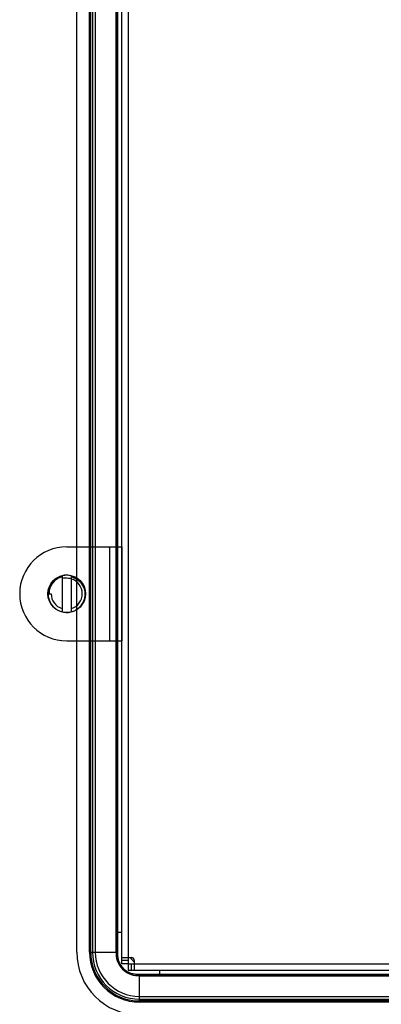
# Model space of a CAD drawing. Extents: x 0 to 1186, y 0 to 805.
# Drawn here: x 749 to 806, y 274 to 431 of the extents above; entities that cross this region are included whole.
import ezdxf

# ---------------------------------------------------------------- set-up
doc = ezdxf.new("R2010")
doc.units = 0
doc.header["$MEASUREMENT"] = 0
for name, color, linetype in [('1_外観図', 7, 'CONTINUOUS'), ('2_外観図(拡張付)', 7, 'CONTINUOUS'), ('3_取付金具', 4, 'CONTINUOUS')]:
    doc.layers.add(name, color=color, linetype=linetype)

msp = doc.modelspace()

# ---------------------------------------------------------------- linework, layer by layer
at = {"layer": '1_外観図', "color": 7, "linetype": 'Continuous'}
for p, q in [((765.054, 280.727), (765.054, 550.707)), ((757.854, 282.567), (757.854, 548.867)), ((760.371, 548.867), (760.371, 282.567)), ((760.804, 548.867), (760.804, 282.567)), ((764.104, 548.867), (764.104, 282.567)), ((765.054, 281.717), (766.554, 281.717)), ((766.054, 281.717), (766.054, 280.727)), ((767.054, 279.717), (767.054, 281.217)), ((766.054, 280.727), (765.054, 280.727)), ((766.054, 280.717), (766.054, 279.717)), ((766.054, 280.717), (767.054, 280.717)), ((766.054, 279.717), (1110.054, 279.717)), ((767.854, 278.817), (1108.254, 278.817)), ((767.854, 275.517), (1108.254, 275.517)), ((767.854, 275.085), (1108.254, 275.085))]:
    msp.add_line(p, q, dxfattribs=at)
at = {"layer": '1_外観図', "color": 9, "linetype": 'Continuous'}
for p, q in [((766.054, 549.717), (766.054, 281.717)), ((759.886, 282.567), (759.886, 548.867)), ((760.083, 282.567), (760.083, 548.867)), ((764.144, 549.182), (764.144, 282.253)), ((764.344, 549.182), (764.344, 282.253)), ((765.054, 285.717), (764.379, 285.717)), ((759.886, 282.567), (764.104, 282.567)), ((764.144, 282.253), (764.119, 282.228)), ((764.344, 282.253), (764.144, 282.253)), ((766.054, 281.227), (765.054, 281.227)), ((766.554, 280.717), (766.554, 279.717)), ((767.054, 280.717), (1109.054, 280.717)), ((771.054, 279.717), (771.054, 279.042)), ((767.539, 278.857), (767.515, 278.833)), ((767.539, 279.057), (767.539, 278.857)), ((767.539, 279.057), (1108.568, 279.057)), ((767.539, 278.857), (1108.568, 278.857)), ((767.854, 274.599), (767.854, 278.817)), ((1108.254, 274.796), (767.854, 274.796)), ((1108.254, 274.599), (767.854, 274.599))]:
    msp.add_line(p, q, dxfattribs=at)
at = {"layer": '1_外観図', "color": 7, "linetype": 'Continuous'}
for centre, radius, start, end in [((767.854, 282.567), 10, 180, 270), ((767.854, 282.567), 7.483, 180, 270), ((767.854, 282.567), 7.05, 180, 270), ((767.654, 282.317), 1.395, 205.47104, 244.52896), ((766.554, 281.217), 0.5, 0, 90)]:
    msp.add_arc(centre, radius, start, end, dxfattribs=at)
at = {"layer": '1_外観図', "color": 9, "linetype": 'Continuous'}
for centre, radius, start, end in [((767.854, 282.567), 7.968, 180, 270), ((767.854, 282.567), 7.771, 180, 270), ((767.538, 282.252), 3.394, 179.98163, 270.01837)]:
    msp.add_arc(centre, radius, start, end, dxfattribs=at)
msp.add_open_spline([(764.344, 282.253), (764.344, 282.044), (764.385, 281.625), (764.567, 281.022), (764.864, 280.465), (765.264, 279.978), (765.752, 279.578), (766.308, 279.281), (766.911, 279.098), (767.33, 279.057), (767.539, 279.057)], degree=3, knots=[0, 0, 0, 0, 0.1250007, 0.2500008, 0.3750005, 0.4999999, 0.6249993, 0.7499989, 0.874999, 1, 1, 1, 1], dxfattribs=at)
at = {"layer": '2_外観図(拡張付)', "color": 7, "linetype": 'Continuous'}
for p, q in [((765.054, 280.727), (765.054, 550.707)), ((757.854, 282.567), (757.854, 548.867)), ((760.371, 548.867), (760.371, 282.567)), ((760.804, 548.867), (760.804, 282.567)), ((764.104, 548.867), (764.104, 282.567)), ((765.054, 281.717), (766.554, 281.717)), ((766.054, 281.717), (766.054, 280.727)), ((767.054, 279.717), (767.054, 281.217)), ((766.054, 280.727), (765.054, 280.727)), ((766.054, 280.717), (766.054, 279.717)), ((766.054, 280.717), (767.054, 280.717)), ((766.054, 279.717), (1110.054, 279.717)), ((767.854, 278.817), (1108.254, 278.817)), ((767.854, 275.517), (1108.254, 275.517)), ((767.854, 275.085), (1108.254, 275.085))]:
    msp.add_line(p, q, dxfattribs=at)
at = {"layer": '2_外観図(拡張付)', "color": 9, "linetype": 'Continuous'}
for p, q in [((766.054, 549.717), (766.054, 281.717)), ((759.886, 282.567), (759.886, 548.867)), ((760.083, 282.567), (760.083, 548.867)), ((764.144, 549.182), (764.144, 282.253)), ((764.344, 549.182), (764.344, 282.253)), ((765.054, 285.717), (764.379, 285.717)), ((759.886, 282.567), (764.104, 282.567)), ((764.144, 282.253), (764.119, 282.228)), ((764.344, 282.253), (764.144, 282.253)), ((766.054, 281.227), (765.054, 281.227)), ((766.554, 280.717), (766.554, 279.717)), ((767.054, 280.717), (1109.054, 280.717)), ((771.054, 279.717), (771.054, 279.042)), ((767.539, 278.857), (767.515, 278.833)), ((767.539, 279.057), (767.539, 278.857)), ((767.539, 279.057), (1108.568, 279.057)), ((767.539, 278.857), (1108.568, 278.857)), ((767.854, 274.599), (767.854, 278.817)), ((1108.254, 274.796), (767.854, 274.796)), ((1108.254, 274.599), (767.854, 274.599))]:
    msp.add_line(p, q, dxfattribs=at)
at = {"layer": '2_外観図(拡張付)', "color": 7, "linetype": 'Continuous'}
for centre, radius, start, end in [((767.854, 282.567), 10, 180, 270), ((767.854, 282.567), 7.483, 180, 270), ((767.854, 282.567), 7.05, 180, 270), ((767.654, 282.317), 1.395, 205.47104, 244.52896), ((766.554, 281.217), 0.5, 0, 90)]:
    msp.add_arc(centre, radius, start, end, dxfattribs=at)
at = {"layer": '2_外観図(拡張付)', "color": 9, "linetype": 'Continuous'}
for centre, radius, start, end in [((767.854, 282.567), 7.968, 180, 270), ((767.854, 282.567), 7.771, 180, 270), ((767.538, 282.252), 3.394, 179.98163, 270.01837)]:
    msp.add_arc(centre, radius, start, end, dxfattribs=at)
msp.add_open_spline([(764.344, 282.253), (764.344, 282.044), (764.385, 281.625), (764.567, 281.022), (764.864, 280.465), (765.264, 279.978), (765.752, 279.578), (766.308, 279.281), (766.911, 279.098), (767.33, 279.057), (767.539, 279.057)], degree=3, knots=[0, 0, 0, 0, 0.1250007, 0.2500008, 0.3750005, 0.4999999, 0.6249993, 0.7499989, 0.874999, 1, 1, 1, 1], dxfattribs=at)
at = {"layer": '3_取付金具', "color": 4, "linetype": 'Continuous'}
for p, q in [((756.254, 347.217), (765.054, 347.217)), ((763.054, 347.217), (763.054, 332.217)), ((765.054, 347.217), (765.054, 332.217)), ((755.504, 342.596), (755.504, 336.838)), ((757.004, 336.838), (757.004, 342.596)), ((753.279, 339.717), (753.779, 339.717)), ((756.254, 332.217), (765.054, 332.217))]:
    msp.add_line(p, q, dxfattribs=at)
msp.add_circle((756.254, 339.717), 3, dxfattribs=at)
for centre, radius, start, end in [((756.254, 339.717), 7.5, 90, 270), ((756.254, 339.717), 2.975, 108.1194, 300), ((756.254, 339.717), 2.825, 105.39588, 180), ((756.254, 339.717), 2.975, 300.06823, 108), ((756.458, 339.688), 2.471, 77.24507, 88.78848), ((756.254, 339.717), 2.475, 287.6397, 72.3603), ((756.254, 339.717), 2.475, 180, 252.3603)]:
    msp.add_arc(centre, radius, start, end, dxfattribs=at)
for points, knots in [([(753.374, 339.717), (753.37, 339.87), (753.386, 340.178), (753.484, 340.629), (753.651, 341.059), (753.884, 341.457), (754.176, 341.814), (754.521, 342.121), (754.909, 342.371), (755.19, 342.496), (755.334, 342.547)], [0, 0, 0, 0, 0.1249964, 0.2499923, 0.3749904, 0.4999898, 0.6249904, 0.7499924, 0.8749946, 1, 1, 1, 1]), ([(757.004, 342.412), (757.141, 342.378), (757.409, 342.289), (757.788, 342.096), (758.133, 341.849), (758.438, 341.553), (758.695, 341.216), (758.9, 340.844), (759.047, 340.445), (759.135, 340.03), (759.161, 339.606), (759.124, 339.183), (759.027, 338.77), (758.872, 338.375), (758.66, 338.007), (758.399, 337.672), (758.092, 337.379), (757.862, 337.214), (757.741, 337.141)], [0, 0, 0, 0, 0.0624965, 0.1249921, 0.1874891, 0.2499866, 0.3124848, 0.3749835, 0.4374828, 0.4999826, 0.562483, 0.6249839, 0.6874853, 0.7499872, 0.8124897, 0.8749927, 0.9374952, 1, 1, 1, 1]), ([(756.51, 342.159), (756.345, 342.191), (756.006, 342.22), (755.668, 342.179), (755.504, 342.143)], [0, 0, 0, 0, 0.4999859, 1, 1, 1, 1])]:
    msp.add_open_spline(points, degree=3, knots=knots, dxfattribs=at)

doc.saveas('drawing.dxf')
